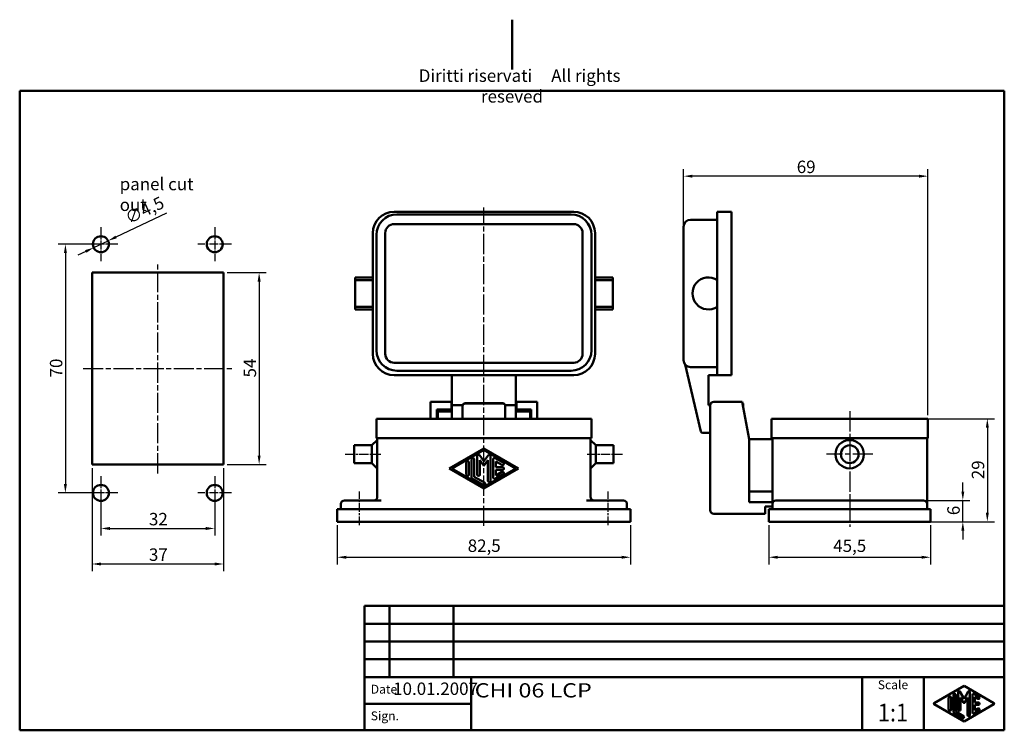
# Model space of a CAD drawing. Extents: x 10 to 287, y 10 to 210.
import ezdxf
from ezdxf.enums import TextEntityAlignment as Align

# ---------------------------------------------------------------- set-up
doc = ezdxf.new("R2010")
doc.units = 0
doc.linetypes.add('CHAIN', pattern=[0.3543, 0.2362, -0.0295, 0.0591, -0.0295])
doc.linetypes.add('DASH_DOT', pattern=[0.37, 0.24, -0.06, 0.01, -0.06])
for name, color, linetype, lineweight in [('Bemaßungen(TC_020513_DIN)', 7, 'Continuous', 25), ('Mittellinie(TC_020513_DIN)', 7, 'DASH_DOT', 25), ('Mittelpunktmarkierung(TC_020513_DIN)', 7, 'Continuous', 25), ('Schraffur', 179, 'Continuous', 9), ('Sichtbare Kanten(TC_020513_DIN)', 7, 'Continuous', 50), ('Skizziergeometrie(ISO)', 7, 'Continuous', 50), ('Skizziergeometrie(TC_020513_DIN)', 7, 'Continuous', 50), ('Symbole(ISO)', 7, 'Continuous', 25), ('Symbole(TC_020513_DIN)', 7, 'Continuous', 35)]:
    doc.layers.add(name, color=color, linetype=linetype, lineweight=lineweight)
doc.styles.add('Aktuell-BSI', font='ARIAL.TTF')
doc.styles.add('Kopie von TC 5 mm', font='ARIAL.TTF', dxfattribs={"width": 1.2})
doc.styles.add('STANDARD-TC_020513_DIN', font='ARIAL.TTF')
doc.styles.add('TC 2_5 mm', font='ARIAL.TTF', dxfattribs={"width": 0.9})
doc.styles.add('TC 3_5 mm', font='ARIAL.TTF', dxfattribs={"width": 0.8})
doc.styles.add('TC 5 mm', font='ARIAL.TTF', dxfattribs={"width": 0.9})
doc.dimstyles.new('STANDARD-TC_020513_DIN', dxfattribs={"dimtxt": 3.5, "dimasz": 2.5, "dimexe": 2, "dimexo": 1, "dimgap": 0.8, "dimtad": 1, "dimrnd": 1e-08, "dimzin": 12, "dimtxsty": 'Aktuell-BSI', "dimcen": 0.09, "dimdle": 10, "dimclrd": 7, "dimclre": 7, "dimclrt": 7, "dimadec": 0, "dimazin": 3, "dimtfac": 1, "dimtmove": 0, "dimatfit": 3, "dimfxl": 1, "dimtolj": 1, "dimtzin": 0, "dimlwd": 25, "dimlwe": 25, "dimarcsym": 0})

# ---------------------------------------------------------------- blocks, each defined once
blk = doc.blocks.new('Ränder Ilme Rahmen A4 quer')
at = {"layer": 'Skizziergeometrie(ISO)'}
for p, q in [((148.5, 210), (148.5, 196)), ((10, 10), (10, 190)), ((10, 190), (287, 190)), ((287, 190), (287, 10)), ((10, 10), (287, 10))]:
    blk.add_line(p, q, dxfattribs=at)
at = {"layer": 'Symbole(ISO)', "color": 7, "insert": (148.5, 196), "char_height": 3.5, "attachment_point": 2, "style": 'TC 2_5 mm'}
blk.add_mtext('\\fISOCPEUR|b0|i0;\\H3.5000;    Diritti riservati     All rights reseved', dxfattribs=at)
blk = doc.blocks.new('Schriftfelder Ilme')
at = {"layer": 'Schraffur'}
h = blk.add_hatch(color=7, dxfattribs=at)
edge = h.paths.add_edge_path()
edge.add_arc((184.66, 19.15), 0.333, 0, 180)
edge.add_line((184.32, 19.15), (184.32, 15.85))
edge.add_arc((184.66, 15.85), 0.333, 180, 360)
edge.add_line((184.99, 15.85), (184.99, 19.15))
h = blk.add_hatch(color=7, dxfattribs=at)
edge = h.paths.add_edge_path()
edge.add_line((188.49, 14.02), (186.32, 15.27))
edge.add_line((186.32, 15.27), (186.32, 19.94))
edge.add_arc((185.99, 19.94), 0.333, 0, 180)
edge.add_line((185.66, 19.94), (185.66, 15.27))
edge.add_arc((186.32, 15.27), 0.667, 180, 240.0184)
edge.add_line((185.99, 14.69), (188.16, 13.44))
edge.add_arc((188.32, 13.73), 0.333, 240.0184, 420.0184)
h = blk.add_hatch(color=7, dxfattribs=at)
edge = h.paths.add_edge_path()
edge.add_line((188.66, 18.85), (187.48, 20.89))
edge.add_arc((187.25, 20.75), 0.265, 30, 180)
edge.add_line((186.99, 20.75), (186.99, 15.85))
edge.add_arc((187.32, 15.85), 0.333, 180, 360)
edge.add_line((187.66, 15.85), (187.66, 19.25))
edge.add_line((187.66, 19.25), (188.51, 17.77))
edge.add_arc((188.66, 17.85), 0.167, 210, 330)
edge.add_line((188.8, 17.77), (189.66, 19.25))
edge.add_line((189.66, 19.25), (189.66, 14.29))
edge.add_arc((189.99, 14.29), 0.333, 180, 360)
edge.add_line((190.32, 14.29), (190.32, 20.75))
edge.add_arc((190.06, 20.75), 0.265, 0, 150)
edge.add_line((189.83, 20.89), (188.66, 18.85))
h = blk.add_hatch(color=7, dxfattribs=at)
edge = h.paths.add_edge_path()
edge.add_arc((192.69, 15.85), 0.333, 299.9816, 479.9816)
edge.add_line((192.52, 16.14), (191.66, 15.63))
edge.add_line((191.66, 15.63), (191.66, 17.17))
edge.add_line((191.66, 17.17), (192.69, 17.17))
edge.add_arc((192.69, 17.5), 0.333, 270, 450)
edge.add_line((192.69, 17.83), (191.66, 17.83))
edge.add_line((191.66, 17.83), (191.66, 19.37))
edge.add_line((191.66, 19.37), (192.52, 18.87))
edge.add_arc((192.69, 19.15), 0.333, 240.0184, 420.0184)
edge.add_line((192.86, 19.44), (191.49, 20.23))
edge.add_arc((191.32, 19.94), 0.333, 60.0184, 180)
edge.add_line((190.99, 19.94), (190.99, 15.06))
edge.add_arc((191.32, 15.06), 0.333, 180, 299.9816)
edge.add_line((191.49, 14.77), (192.86, 15.56))
for p, q in [((185.66, 19.94), (185.66, 15.27)), ((186.32, 15.27), (186.32, 19.94)), ((186.99, 20.75), (186.99, 15.85)), ((188.66, 18.85), (187.48, 20.89)), ((189.83, 20.89), (188.66, 18.85)), ((190.32, 14.29), (190.32, 20.75)), ((190.99, 15.06, 10), (190.99, 19.94, 10)), ((191.49, 20.23, 10), (192.86, 19.44, 10)), ((184.32, 15.85, 10), (184.32, 19.15, 10)), ((184.99, 19.15, 10), (184.99, 15.85, 10)), ((187.66, 19.25), (188.51, 17.77)), ((187.66, 15.85), (187.66, 19.25)), ((188.8, 17.77), (189.66, 19.25)), ((189.66, 19.25), (189.66, 14.29)), ((191.66, 19.37, 10), (191.66, 17.83, 10)), ((192.52, 18.87, 10), (191.66, 19.37, 10)), ((191.66, 17.83, 10), (192.69, 17.83, 10)), ((191.66, 17.17, 10), (191.66, 15.63, 10)), ((192.69, 17.17, 10), (191.66, 17.17, 10)), ((185.99, 14.69), (188.16, 13.44)), ((188.49, 14.02), (186.32, 15.27)), ((192.86, 15.56, 10), (191.49, 14.77, 10)), ((191.66, 15.63, 10), (192.52, 16.14, 10))]:
    blk.add_line(p, q)
for centre, radius, start, end in [((184.66, 19.15, 10), 0.333, 0, 180), ((185.99, 19.94), 0.333, 0, 180), ((187.25, 20.75), 0.265, 30, 180), ((190.06, 20.75), 0.265, 0, 150), ((191.32, 19.94, 10), 0.333, 60.0184, 180), ((192.69, 19.15, 10), 0.333, 240.0184, 60.0184), ((188.66, 17.85), 0.167, 210, 330), ((192.69, 17.5, 10), 0.333, 270, 90), ((184.66, 15.85, 10), 0.333, 180, 0), ((186.32, 15.27), 0.667, 180, 240.0184), ((187.32, 15.85), 0.333, 180, 0), ((188.32, 13.73), 0.333, 240.0184, 60.0184), ((189.99, 14.29), 0.333, 180, 0), ((191.32, 15.06, 10), 0.333, 180, 299.9816), ((192.69, 15.85, 10), 0.333, 299.9816, 119.9816)]:
    blk.add_arc(centre, radius, start, end)
at = {"layer": 'Skizziergeometrie(ISO)'}
for p, q in [((19.98, 45), (199.98, 45)), ((19.98, 45), (19.98, 10)), ((26.98, 45), (26.98, 25)), ((44.98, 45), (44.98, 25)), ((19.98, 40), (199.98, 40)), ((19.98, 35), (199.98, 35)), ((19.98, 30), (199.98, 30)), ((19.98, 25), (199.98, 25)), ((49.98, 10), (49.98, 25)), ((159.98, 25), (159.98, 10)), ((177.33, 25), (177.33, 10)), ((180.24, 17.65), (188.66, 22.5)), ((188.66, 22.5), (197.07, 17.65)), ((185.66, 15.27), (185.66, 19.94)), ((186.32, 19.94), (186.32, 15.27)), ((186.99, 15.85), (186.99, 20.75)), ((187.48, 20.89), (188.66, 18.85)), ((189.83, 20.89), (188.66, 18.85)), ((190.32, 14.29), (190.32, 20.75)), ((190.99, 15.06), (190.99, 19.94)), ((191.49, 20.23), (192.86, 19.44)), ((19.98, 17.5), (49.98, 17.5)), ((188.66, 12.5), (180.24, 17.36)), ((184.32, 15.85), (184.32, 19.15)), ((184.99, 19.15), (184.99, 15.85)), ((187.66, 19.25), (187.66, 15.85)), ((188.51, 17.77), (187.66, 19.25)), ((197.07, 17.36), (188.66, 12.5)), ((189.66, 19.25), (188.8, 17.77)), ((189.66, 14.29), (189.66, 19.25)), ((191.66, 19.37), (191.66, 17.83)), ((192.52, 18.87), (191.66, 19.37)), ((191.66, 17.83), (192.69, 17.83)), ((191.66, 17.17), (191.66, 15.63)), ((192.69, 17.17), (191.66, 17.17)), ((188.16, 13.44), (185.99, 14.69)), ((186.32, 15.27), (188.49, 14.02)), ((192.86, 15.56), (191.49, 14.77)), ((191.66, 15.63), (192.52, 16.14))]:
    blk.add_line(p, q, dxfattribs=at)
for centre, radius, start, end in [((184.66, 19.15), 0.333, 0, 180), ((185.99, 19.94), 0.333, 0, 180), ((187.25, 20.75), 0.265, 30, 180), ((190.06, 20.75), 0.265, 0, 150), ((191.32, 19.94), 0.333, 60.0184, 180), ((192.69, 19.15), 0.333, 240.0184, 60.0184), ((180.32, 17.5), 0.167, 119.9816, 240.0184), ((188.66, 17.85), 0.167, 210, 330), ((192.69, 17.5), 0.333, 270, 90), ((196.99, 17.5), 0.167, 299.9816, 60.0184), ((184.66, 15.85), 0.333, 180, 0), ((186.32, 15.27), 0.667, 180, 240.0184), ((187.32, 15.85), 0.333, 180, 0), ((188.32, 13.73), 0.333, 240.0184, 60.0184), ((189.99, 14.29), 0.333, 180, 0), ((191.32, 15.06), 0.333, 180, 299.9816), ((192.69, 15.85), 0.333, 299.9816, 119.9816)]:
    blk.add_arc(centre, radius, start, end, dxfattribs=at)
at = {"layer": 'Symbole(ISO)', "color": 7}
for s, insert, char_height, width, attachment_point, style in [(' Date', (20.98, 21.25), 2.5, 8.9975, 4, 'TC 2_5 mm'), ('10.01.2007', (39.98, 21.25), 3.5, 20.9533, 5, 'TC 3_5 mm'), ('Scale', (168.66, 22.5), 2.5, 17.3406, 5, 'TC 2_5 mm'), (' Sign.', (20.98, 13.75), 2.5, 8.971, 4, 'TC 2_5 mm')]:
    blk.add_mtext(s, dxfattribs=dict(at, insert=insert, char_height=char_height, width=width, attachment_point=attachment_point, style=style))
at = {"layer": 'Symbole(ISO)', "color": 7, "style": 'Kopie von TC 5 mm', "width": 1.2}
blk.add_attdef('BAUTEILNUMMER', text='', height=4, dxfattribs=at).set_placement((50.98, 21.25), align=Align.MIDDLE_LEFT)
at = {"layer": 'Symbole(ISO)', "color": 7, "style": 'TC 5 mm', "width": 0.9}
blk.add_attdef('FirstViewScale', text='', height=5, dxfattribs=at).set_placement((168.66, 15), align=Align.MIDDLE_CENTER)
blk = doc.blocks.new('*D11')
at = {"layer": 'Bemaßungen(TC_020513_DIN)', "color": 7, "linetype": 'Continuous', "lineweight": 25}
for p, q in [((32.86, 75.81), (32.86, 64.81)), ((64.86, 75.81), (64.86, 64.81)), ((35.36, 66.81), (62.36, 66.81))]:
    blk.add_line(p, q, dxfattribs=at)
at = {"layer": 'Bemaßungen(TC_020513_DIN)', "color": 7, "linetype": 'Continuous'}
for points in [[(35.36, 67.23), (35.36, 66.39), (32.86, 66.81)], [(62.36, 67.23), (62.36, 66.39), (64.86, 66.81)]]:
    blk.add_solid(points, dxfattribs=at)
at = {"layer": 'Defpoints', "color": 0, "linetype": 'Continuous'}
for p in [(32.86, 76.81), (64.86, 76.81), (64.86, 66.81)]:
    blk.add_point(p, dxfattribs=at)
at = {"layer": 'Bemaßungen(TC_020513_DIN)', "color": 7, "linetype": 'Continuous', "lineweight": 25, "insert": (46.37, 71.19), "char_height": 3.5, "attachment_point": 1, "style": 'Aktuell-BSI'}
blk.add_mtext('\\A1;32', dxfattribs=at)
blk = doc.blocks.new('*D12')
at = {"layer": 'Bemaßungen(TC_020513_DIN)', "color": 7, "linetype": 'Continuous', "lineweight": 25}
for p, q in [((30.36, 83.81), (30.36, 54.81)), ((67.36, 83.81), (67.36, 54.81)), ((32.86, 56.81), (64.86, 56.81))]:
    blk.add_line(p, q, dxfattribs=at)
at = {"layer": 'Bemaßungen(TC_020513_DIN)', "color": 7, "linetype": 'Continuous'}
for points in [[(32.86, 57.23), (32.86, 56.39), (30.36, 56.81)], [(64.86, 57.23), (64.86, 56.39), (67.36, 56.81)]]:
    blk.add_solid(points, dxfattribs=at)
at = {"layer": 'Defpoints', "color": 0, "linetype": 'Continuous'}
for p in [(30.36, 84.81), (67.36, 84.81), (67.36, 56.81)]:
    blk.add_point(p, dxfattribs=at)
at = {"layer": 'Bemaßungen(TC_020513_DIN)', "color": 7, "linetype": 'Continuous', "lineweight": 25, "insert": (46.35, 61.19), "char_height": 3.5, "attachment_point": 1, "style": 'Aktuell-BSI'}
blk.add_mtext('\\A1;37', dxfattribs=at)
blk = doc.blocks.new('*D13')
at = {"layer": 'Bemaßungen(TC_020513_DIN)', "color": 7, "linetype": 'Continuous', "lineweight": 25}
for p, q in [((37.15, 148.86), (51.37, 155.64)), ((30.83, 145.84), (34.89, 147.78)), ((28.57, 144.77), (26.32, 143.69))]:
    blk.add_line(p, q, dxfattribs=at)
at = {"layer": 'Bemaßungen(TC_020513_DIN)', "color": 7, "linetype": 'Continuous'}
for points in [[(36.97, 149.23), (37.33, 148.48), (34.89, 147.78)], [(28.39, 145.14), (28.75, 144.39), (30.83, 145.84)]]:
    blk.add_solid(points, dxfattribs=at)
at = {"layer": 'Defpoints', "color": 0, "linetype": 'Continuous'}
for p in [(34.89, 147.78), (30.83, 145.84)]:
    blk.add_point(p, dxfattribs=at)
at = {"layer": 'Bemaßungen(TC_020513_DIN)', "color": 7, "linetype": 'Continuous', "lineweight": 25, "insert": (39.23, 155.52), "char_height": 3.5, "attachment_point": 1, "rotation": 25.5007, "style": 'Aktuell-BSI'}
blk.add_mtext('\\A1;∅4,5', dxfattribs=at)
blk = doc.blocks.new('*D14')
at = {"layer": 'Bemaßungen(TC_020513_DIN)', "color": 7, "linetype": 'Continuous', "lineweight": 25}
for p, q in [((31.86, 146.81), (20.86, 146.81)), ((22.86, 144.31), (22.86, 79.31)), ((31.86, 76.81), (20.86, 76.81))]:
    blk.add_line(p, q, dxfattribs=at)
at = {"layer": 'Bemaßungen(TC_020513_DIN)', "color": 7, "linetype": 'Continuous'}
for points in [[(22.44, 144.31), (23.28, 144.31), (22.86, 146.81)], [(22.44, 79.31), (23.28, 79.31), (22.86, 76.81)]]:
    blk.add_solid(points, dxfattribs=at)
at = {"layer": 'Defpoints', "color": 0, "linetype": 'Continuous'}
for p in [(32.86, 146.81), (22.86, 76.81), (32.86, 76.81)]:
    blk.add_point(p, dxfattribs=at)
at = {"layer": 'Bemaßungen(TC_020513_DIN)', "color": 7, "linetype": 'Continuous', "lineweight": 25, "insert": (18.49, 109.32), "char_height": 3.5, "attachment_point": 1, "rotation": 90, "style": 'Aktuell-BSI'}
blk.add_mtext('\\A1;70', dxfattribs=at)
blk = doc.blocks.new('*D15')
at = {"layer": 'Bemaßungen(TC_020513_DIN)', "color": 7, "linetype": 'Continuous', "lineweight": 25}
for p, q in [((68.36, 138.81), (79.36, 138.81)), ((77.36, 136.31), (77.36, 87.31)), ((68.36, 84.81), (79.36, 84.81))]:
    blk.add_line(p, q, dxfattribs=at)
at = {"layer": 'Bemaßungen(TC_020513_DIN)', "color": 7, "linetype": 'Continuous'}
for points in [[(76.94, 136.31), (77.78, 136.31), (77.36, 138.81)], [(76.94, 87.31), (77.78, 87.31), (77.36, 84.81)]]:
    blk.add_solid(points, dxfattribs=at)
at = {"layer": 'Defpoints', "color": 0, "linetype": 'Continuous'}
for p in [(67.36, 138.81), (67.36, 84.81), (77.36, 84.81)]:
    blk.add_point(p, dxfattribs=at)
at = {"layer": 'Bemaßungen(TC_020513_DIN)', "color": 7, "linetype": 'Continuous', "lineweight": 25, "insert": (73, 109.31), "char_height": 3.5, "attachment_point": 1, "rotation": 90, "style": 'Aktuell-BSI'}
blk.add_mtext('\\A1;54', dxfattribs=at)
blk = doc.blocks.new('*D16')
at = {"layer": 'Bemaßungen(TC_020513_DIN)', "color": 7, "linetype": 'Continuous', "lineweight": 25}
for p, q in [((99.35, 67.71), (99.35, 56.71)), ((181.85, 67.71), (181.85, 56.71)), ((101.85, 58.71), (179.35, 58.71))]:
    blk.add_line(p, q, dxfattribs=at)
at = {"layer": 'Bemaßungen(TC_020513_DIN)', "color": 7, "linetype": 'Continuous'}
for points in [[(101.85, 59.12), (101.85, 58.29), (99.35, 58.71)], [(179.35, 59.12), (179.35, 58.29), (181.85, 58.71)]]:
    blk.add_solid(points, dxfattribs=at)
at = {"layer": 'Defpoints', "color": 0, "linetype": 'Continuous'}
for p in [(99.35, 68.71), (181.85, 68.71), (181.85, 58.71)]:
    blk.add_point(p, dxfattribs=at)
at = {"layer": 'Bemaßungen(TC_020513_DIN)', "color": 7, "linetype": 'Continuous', "lineweight": 25, "insert": (136.04, 63.71), "char_height": 3.5, "attachment_point": 1, "style": 'Aktuell-BSI'}
blk.add_mtext('\\A1;82,5', dxfattribs=at)
blk = doc.blocks.new('*D17')
at = {"layer": 'Bemaßungen(TC_020513_DIN)', "color": 7, "linetype": 'Continuous', "lineweight": 25}
for p, q in [((220.76, 67.71), (220.76, 56.71)), ((266.26, 67.71), (266.26, 56.71)), ((223.26, 58.71), (263.76, 58.71))]:
    blk.add_line(p, q, dxfattribs=at)
at = {"layer": 'Bemaßungen(TC_020513_DIN)', "color": 7, "linetype": 'Continuous'}
for points in [[(223.26, 59.12), (223.26, 58.29), (220.76, 58.71)], [(263.76, 59.12), (263.76, 58.29), (266.26, 58.71)]]:
    blk.add_solid(points, dxfattribs=at)
at = {"layer": 'Defpoints', "color": 0, "linetype": 'Continuous'}
for p in [(220.76, 68.71), (266.26, 68.71), (266.26, 58.71)]:
    blk.add_point(p, dxfattribs=at)
at = {"layer": 'Bemaßungen(TC_020513_DIN)', "color": 7, "linetype": 'Continuous', "lineweight": 25, "insert": (238.88, 63.7), "char_height": 3.5, "attachment_point": 1, "style": 'Aktuell-BSI'}
blk.add_mtext('\\A1;45,5', dxfattribs=at)
blk = doc.blocks.new('*D18')
at = {"layer": 'Bemaßungen(TC_020513_DIN)', "color": 7, "linetype": 'Continuous', "lineweight": 25}
for p, q in [((275.33, 77.21), (275.33, 79.71)), ((262.26, 74.71), (277.33, 74.71)), ((275.33, 68.71), (275.33, 74.71)), ((262.26, 68.71), (277.33, 68.71)), ((275.33, 66.21), (275.33, 63.71))]:
    blk.add_line(p, q, dxfattribs=at)
at = {"layer": 'Bemaßungen(TC_020513_DIN)', "color": 7, "linetype": 'Continuous'}
for points in [[(274.92, 77.21), (275.75, 77.21), (275.33, 74.71)], [(274.92, 66.21), (275.75, 66.21), (275.33, 68.71)]]:
    blk.add_solid(points, dxfattribs=at)
at = {"layer": 'Defpoints', "color": 0, "linetype": 'Continuous'}
for p in [(261.26, 74.71), (275.33, 74.71), (261.26, 68.71)]:
    blk.add_point(p, dxfattribs=at)
at = {"layer": 'Bemaßungen(TC_020513_DIN)', "color": 7, "linetype": 'Continuous', "lineweight": 25, "insert": (270.96, 70.55), "char_height": 3.5, "attachment_point": 1, "rotation": 90, "style": 'Aktuell-BSI'}
blk.add_mtext('\\A1;6', dxfattribs=at)
blk = doc.blocks.new('*D19')
at = {"layer": 'Bemaßungen(TC_020513_DIN)', "color": 7, "linetype": 'Continuous', "lineweight": 25}
for p, q in [((260.51, 97.71), (284.23, 97.71)), ((282.23, 95.21), (282.23, 71.21)), ((262.26, 68.71), (284.23, 68.71))]:
    blk.add_line(p, q, dxfattribs=at)
at = {"layer": 'Bemaßungen(TC_020513_DIN)', "color": 7, "linetype": 'Continuous'}
for points in [[(281.81, 95.21), (282.64, 95.21), (282.23, 97.71)], [(281.81, 71.21), (282.64, 71.21), (282.23, 68.71)]]:
    blk.add_solid(points, dxfattribs=at)
at = {"layer": 'Defpoints', "color": 0, "linetype": 'Continuous'}
for p in [(259.51, 97.71), (261.26, 68.71), (282.23, 68.71)]:
    blk.add_point(p, dxfattribs=at)
at = {"layer": 'Bemaßungen(TC_020513_DIN)', "color": 7, "linetype": 'Continuous', "lineweight": 25, "insert": (277.85, 80.67), "char_height": 3.5, "attachment_point": 1, "rotation": 90, "style": 'Aktuell-BSI'}
blk.add_mtext('\\A1;29', dxfattribs=at)
blk = doc.blocks.new('*D20')
at = {"layer": 'Bemaßungen(TC_020513_DIN)', "color": 7, "linetype": 'Continuous', "lineweight": 25}
for p, q in [((196.76, 150.96), (196.76, 167.96)), ((265.51, 98.71), (265.51, 167.96)), ((263.01, 165.96), (199.26, 165.96))]:
    blk.add_line(p, q, dxfattribs=at)
at = {"layer": 'Bemaßungen(TC_020513_DIN)', "color": 7, "linetype": 'Continuous'}
for points in [[(199.26, 166.37), (199.26, 165.54), (196.76, 165.96)], [(263.01, 166.37), (263.01, 165.54), (265.51, 165.96)]]:
    blk.add_solid(points, dxfattribs=at)
at = {"layer": 'Defpoints', "color": 0, "linetype": 'Continuous'}
for p in [(196.76, 165.96), (196.76, 149.96), (265.51, 97.71)]:
    blk.add_point(p, dxfattribs=at)
at = {"layer": 'Bemaßungen(TC_020513_DIN)', "color": 7, "linetype": 'Continuous', "lineweight": 25, "insert": (228.61, 170.33), "char_height": 3.5, "attachment_point": 1, "style": 'Aktuell-BSI'}
blk.add_mtext('\\A1;69', dxfattribs=at)

msp = doc.modelspace()

# ---------------------------------------------------------------- linework, layer by layer
at = {"layer": 'Mittellinie(TC_020513_DIN)', "linetype": 'CHAIN', "ltscale": 23.990969}
for p, q in [((140.601, 67.521), (140.601, 157.097)), ((48.86, 82.31), (48.86, 141.31)), ((27.86, 111.81), (69.86, 111.81))]:
    msp.add_line(p, q, dxfattribs=at)
at = {"layer": 'Mittellinie(TC_020513_DIN)', "linetype": 'CHAIN', "ltscale": 11.111974}
for p, q in [((101.601, 87.706), (111.601, 87.706)), ((169.601, 87.706), (179.601, 87.706))]:
    msp.add_line(p, q, dxfattribs=at)
at = {"layer": 'Mittellinie(TC_020513_DIN)', "linetype": 'CHAIN', "ltscale": 10.556371}
for p, q in [((105.601, 67.706), (105.601, 77.206)), ((175.601, 67.706), (175.601, 77.206))]:
    msp.add_line(p, q, dxfattribs=at)
at = {"layer": 'Mittelpunktmarkierung(TC_020513_DIN)', "linetype": 'CHAIN', "ltscale": 10.556371}
for p, q in [((32.86, 151.56), (32.86, 142.06)), ((64.86, 151.56), (64.86, 142.06)), ((37.61, 146.81), (28.11, 146.81)), ((69.61, 146.81), (60.11, 146.81)), ((32.86, 81.56), (32.86, 72.06)), ((64.86, 81.56), (64.86, 72.06)), ((37.61, 76.81), (28.11, 76.81)), ((69.61, 76.81), (60.11, 76.81))]:
    msp.add_line(p, q, dxfattribs=at)
at = {"layer": 'Mittelpunktmarkierung(TC_020513_DIN)', "linetype": 'CHAIN', "ltscale": 23.990969}
for p, q in [((243.507, 99.812), (243.507, 67.261)), ((250.007, 87.706), (237.007, 87.706))]:
    msp.add_line(p, q, dxfattribs=at)
at = {"layer": 'Sichtbare Kanten(TC_020513_DIN)'}
for p, q in [((115.351, 155.956), (165.851, 155.956)), ((116.101, 155.206), (165.101, 155.206)), ((206.257, 155.956), (206.257, 149.956)), ((206.257, 155.956), (210.257, 155.956)), ((210.257, 155.956), (210.257, 149.956)), ((165.851, 152.456), (115.351, 152.456)), ((206.257, 153.706), (198.757, 153.706)), ((109.351, 115.956), (109.351, 149.956)), ((112.851, 149.956), (112.851, 115.956)), ((168.351, 115.956), (168.351, 149.956)), ((171.851, 149.956), (171.851, 115.956)), ((196.757, 149.956), (196.757, 151.706)), ((196.757, 149.956), (196.757, 115.956)), ((206.257, 136.697), (206.257, 149.956)), ((210.257, 115.956), (210.257, 149.956)), ((110.351, 116.956), (110.351, 149.456)), ((170.851, 149.456), (170.851, 116.956)), ((104.351, 137.456), (104.351, 136.697)), ((109.351, 137.456), (104.351, 137.456)), ((104.351, 136.697), (109.351, 136.697)), ((104.351, 129.214), (104.351, 136.697)), ((176.851, 137.456), (171.851, 137.456)), ((171.851, 136.697), (176.851, 136.697)), ((176.851, 137.456), (176.851, 136.697)), ((176.851, 136.697), (176.851, 129.214)), ((206.257, 129.214), (206.257, 136.697)), ((109.351, 129.214), (104.351, 129.214)), ((104.351, 129.214), (104.351, 128.456)), ((109.351, 128.456), (104.351, 128.456)), ((176.851, 129.214), (171.851, 129.214)), ((176.851, 128.456), (171.851, 128.456)), ((176.851, 129.214), (176.851, 128.456)), ((206.257, 115.956), (206.257, 129.214)), ((196.757, 114.206), (196.757, 115.956)), ((206.257, 115.956), (206.257, 109.956)), ((210.257, 115.956), (210.257, 109.956)), ((115.351, 113.456), (165.851, 113.456)), ((165.101, 111.206), (116.101, 111.206)), ((197.199, 112.952), (201.666, 94.09)), ((206.257, 112.206), (198.757, 112.206)), ((165.851, 109.956), (115.351, 109.956)), ((131.601, 109.956), (131.601, 101.506)), ((149.601, 101.506), (149.601, 109.956)), ((203.757, 109.956), (203.757, 101.506)), ((206.257, 109.956), (203.757, 109.956)), ((206.257, 109.956), (210.257, 109.956)), ((125.601, 102.456), (125.601, 97.706)), ((125.601, 102.456), (131.451, 102.456)), ((127.351, 100.253), (131.451, 100.253)), ((127.351, 97.706), (127.351, 100.253)), ((131.451, 100.253), (131.451, 102.456)), ((131.451, 99.706), (131.451, 100.253)), ((131.601, 101.306), (131.601, 101.506)), ((134.622, 101.506), (131.601, 101.506)), ((131.601, 101.306), (131.601, 97.706)), ((134.601, 101.337), (134.601, 101.283)), ((134.601, 101.283), (134.601, 97.706)), ((135.301, 102.033), (145.901, 102.033)), ((135.301, 101.978), (145.901, 101.978)), ((149.601, 101.506), (146.58, 101.506)), ((146.601, 101.283), (146.601, 101.337)), ((146.601, 97.706), (146.601, 101.283)), ((149.601, 101.506), (149.601, 101.306)), ((149.601, 97.706), (149.601, 101.306)), ((149.751, 102.456), (155.601, 102.456)), ((149.751, 102.456), (149.751, 100.253)), ((149.751, 100.253), (149.751, 99.706)), ((149.751, 100.253), (153.851, 100.253)), ((153.851, 100.253), (153.851, 97.706)), ((155.601, 97.706), (155.601, 102.456)), ((203.757, 101.506), (204.258, 101.506)), ((204.257, 71.956), (204.257, 101.456)), ((205.257, 102.456), (213.207, 102.456)), ((213.207, 102.456), (215.207, 91.956)), ((213.58, 101.978), (213.292, 102.01)), ((213.504, 101.283), (213.477, 101.037)), ((213.58, 101.978), (213.504, 101.283)), ((110.351, 97.706), (110.351, 92.206)), ((110.351, 97.706), (116.351, 97.706)), ((164.851, 97.706), (116.351, 97.706)), ((127.351, 99.706), (131.451, 99.706)), ((127.601, 97.706), (127.601, 99.706)), ((131.451, 99.706), (131.601, 99.706)), ((149.601, 99.706), (149.751, 99.706)), ((149.751, 99.706), (153.851, 99.706)), ((153.601, 99.706), (153.601, 97.706)), ((164.851, 97.706), (170.851, 97.706)), ((170.851, 97.706), (170.851, 92.206)), ((221.507, 97.706), (227.507, 97.706)), ((221.507, 97.706), (221.507, 92.206)), ((259.507, 97.706), (227.507, 97.706)), ((259.507, 97.706), (265.507, 97.706)), ((265.507, 97.706), (265.507, 92.206)), ((109.101, 90.206), (110.601, 91.706)), ((116.351, 92.206), (110.351, 92.206)), ((110.601, 75.706), (110.601, 92.206)), ((116.351, 92.206), (164.851, 92.206)), ((170.851, 92.206), (164.851, 92.206)), ((170.601, 75.706), (170.601, 92.206)), ((172.101, 90.206), (170.601, 91.706)), ((204.257, 93.706), (202.153, 93.706)), ((215.207, 91.956), (221.757, 91.956)), ((215.207, 74.206), (215.207, 91.956)), ((227.507, 92.206), (221.507, 92.206)), ((221.757, 75.706), (221.757, 92.206)), ((227.507, 92.206), (259.507, 92.206)), ((265.507, 92.206), (259.507, 92.206)), ((265.257, 75.706), (265.257, 92.206)), ((104.101, 85.206), (104.101, 90.206)), ((104.101, 90.206), (109.101, 90.206)), ((109.101, 85.206), (109.101, 90.206)), ((130.851, 83.706), (140.601, 89.331)), ((140.601, 88.898), (131.602, 83.706)), ((140.601, 89.331), (150.351, 83.706)), ((149.601, 83.706), (140.601, 88.898)), ((172.101, 85.206), (172.101, 90.206)), ((172.101, 90.206), (177.101, 90.206)), ((177.101, 85.206), (177.101, 90.206)), ((137.151, 81.154), (137.151, 86.258)), ((137.901, 86.258), (137.901, 81.37)), ((138.726, 82.019), (138.726, 87.167)), ((139.405, 87.386), (140.601, 85.734)), ((140.601, 84.456), (139.476, 86.009)), ((139.476, 86.009), (139.476, 82.019)), ((140.601, 85.734), (141.798, 87.386)), ((141.726, 86.009), (140.601, 84.456)), ((141.726, 80.245), (141.726, 86.009)), ((142.476, 87.167), (142.476, 80.245)), ((143.226, 81.11), (143.226, 86.301)), ((143.789, 86.626), (146.039, 85.328)), ((104.101, 85.206), (109.101, 85.206)), ((109.101, 85.206), (110.601, 83.706)), ((140.601, 78.081), (130.851, 83.706)), ((131.602, 83.706), (140.601, 78.514)), ((135.651, 82.019), (135.651, 85.392)), ((136.401, 85.392), (136.401, 82.019)), ((140.601, 78.514), (149.601, 83.706)), ((150.351, 83.706), (140.601, 78.081)), ((145.664, 84.678), (143.976, 85.652)), ((143.976, 85.652), (143.976, 84.081)), ((143.976, 84.081), (145.851, 84.081)), ((145.851, 83.331), (143.976, 83.331)), ((143.976, 83.331), (143.976, 81.76)), ((172.101, 85.206), (170.601, 83.706)), ((172.101, 85.206), (177.101, 85.206)), ((140.414, 79.055), (137.339, 80.829)), ((137.901, 81.37), (140.789, 79.704)), ((146.039, 82.084), (143.789, 80.785)), ((143.976, 81.76), (145.664, 82.733)), ((221.757, 77.206), (215.207, 77.206)), ((221.757, 75.706), (221.757, 73.706)), ((265.257, 73.706), (265.257, 75.706)), ((99.351, 68.706), (99.351, 72.206)), ((99.351, 72.206), (104.351, 72.206)), ((100.351, 72.206), (100.351, 73.706)), ((101.351, 74.706), (104.351, 74.706)), ((111.702, 74.706), (104.351, 74.706)), ((176.851, 72.206), (104.351, 72.206)), ((176.851, 74.706), (169.5, 74.706)), ((176.851, 74.706), (179.851, 74.706)), ((176.851, 72.206), (181.851, 72.206)), ((180.851, 72.206), (180.851, 73.706)), ((181.851, 68.706), (181.851, 72.206)), ((215.207, 74.206), (221.757, 74.206)), ((221.757, 72.956), (219.757, 72.956)), ((219.757, 72.956), (219.757, 70.956)), ((220.757, 68.706), (220.757, 72.206)), ((220.757, 72.206), (225.757, 72.206)), ((221.757, 72.206), (221.757, 73.706)), ((222.757, 74.706), (225.757, 74.706)), ((261.257, 74.706), (225.757, 74.706)), ((261.257, 72.206), (225.757, 72.206)), ((261.257, 74.706), (264.257, 74.706)), ((261.257, 72.206), (266.257, 72.206)), ((265.257, 72.206), (265.257, 73.706)), ((266.257, 68.706), (266.257, 72.206)), ((219.757, 70.956), (205.257, 70.956)), ((99.351, 68.706), (104.351, 68.706)), ((176.851, 68.706), (104.351, 68.706)), ((176.851, 68.706), (181.851, 68.706)), ((220.757, 68.706), (225.757, 68.706)), ((261.257, 68.706), (225.757, 68.706)), ((261.257, 68.706), (266.257, 68.706))]:
    msp.add_line(p, q, dxfattribs=at)
for radius in [4, 2.5]:
    msp.add_circle((243.507, 87.706), radius, dxfattribs=at)
for centre, radius, start, end in [((115.351, 149.956), 6, 90, 180), ((116.101, 149.456), 5.75, 90, 180), ((165.101, 149.456), 5.75, 0, 90), ((165.851, 149.956), 6, 0, 90), ((115.351, 149.956), 2.5, 90, 180), ((165.851, 149.956), 2.5, 0, 90), ((198.757, 151.706), 2, 90, 180), ((203.757, 132.956), 4.5, 56.25101, 303.74899), ((116.101, 116.956), 5.75, 180, 270), ((165.101, 116.956), 5.75, 270, 0), ((115.351, 115.956), 6, 180, 270), ((115.351, 115.956), 2.5, 180, 270), ((165.851, 115.956), 6, 270, 0), ((165.851, 115.956), 2.5, 270, 0), ((198.757, 114.206), 2, 180, 270), ((205.257, 101.456), 1, 90, 180), ((202.153, 94.206), 0.5, 193.32453, 270), ((137.526, 86.258), 0.375, 0, 180), ((139.101, 87.167), 0.375, 35.90958, 180), ((142.101, 87.167), 0.375, 0, 144.09042), ((143.601, 86.301), 0.375, 60.01836, 180), ((136.026, 85.392), 0.375, 0, 180), ((145.851, 85.003), 0.375, 240.01836, 60.01836), ((145.851, 83.706), 0.375, 270, 90), ((136.026, 82.019), 0.375, 180, 0), ((137.526, 81.154), 0.375, 180, 240.01836), ((139.101, 82.019), 0.375, 180, 0), ((143.601, 81.11), 0.375, 180, 299.98164), ((145.851, 82.408), 0.375, 299.98164, 119.98164), ((140.601, 79.379), 0.375, 240.01836, 60.01836), ((142.101, 80.245), 0.375, 180, 0), ((109.601, 75.706), 1, 270, 0), ((171.601, 75.706), 1, 180, 270), ((101.351, 73.706), 1, 90, 180), ((179.851, 73.706), 1, 0, 90), ((222.757, 73.706), 1, 90, 180), ((264.257, 73.706), 1, 0, 90), ((205.257, 71.956), 1, 180, 270)]:
    msp.add_arc(centre, radius, start, end, dxfattribs=at)
for centre, major_axis, start_param, end_param in [((135.301, 101.337), (-0.7, 0), 4.712389, 6.2831853), ((135.301, 101.283), (-0.7, 0), 4.712389, 6.2831853), ((145.901, 101.337), (0.7, 0), 0, 1.5707963), ((145.901, 101.283), (0.7, 0), 0, 1.5707963)]:
    msp.add_ellipse(centre, major_axis=major_axis, ratio=0.9940563, start_param=start_param, end_param=end_param, dxfattribs=at)
at = {"layer": 'Skizziergeometrie(TC_020513_DIN)'}
for p, q in [((30.36, 138.81), (67.36, 138.81)), ((30.36, 84.81), (30.36, 138.81)), ((67.36, 138.81), (67.36, 84.81)), ((67.36, 84.81), (30.36, 84.81))]:
    msp.add_line(p, q, dxfattribs=at)
for centre in [(32.86, 146.81), (64.86, 146.81), (32.86, 76.81), (64.86, 76.81)]:
    msp.add_circle(centre, 2.25, dxfattribs=at)

# ---------------------------------------------------------------- block references
msp.add_blockref('Ränder Ilme Rahmen A4 quer', (0, 0))
msp.add_blockref('Schriftfelder Ilme', (87.02, -0.001)).add_auto_attribs({'FirstViewScale': '1:1', 'BAUTEILNUMMER': 'CHI 06 LCP'})

# ---------------------------------------------------------------- texts
at = {"layer": 'Symbole(TC_020513_DIN)', "color": 7, "insert": (38.137, 165.493), "char_height": 3.5, "width": 27.992, "attachment_point": 1, "style": 'STANDARD-TC_020513_DIN'}
msp.add_mtext('{panel cut out}', dxfattribs=at)

# ---------------------------------------------------------------- dimensions: what is measured, and where the dimension line sits
at = {"layer": 'Bemaßungen(TC_020513_DIN)', "color": 7, "linetype": 'Continuous', "lineweight": 25}
for base, p1, p2, angle, override, picture, middle in [((196.757, 165.956), (265.507, 97.706), (196.757, 149.956), 180, {"dimdec": 0, "dimtp": 0, "dimtm": 0, "dimtdec": 2}, '*D20', (231.132, 165.956)), ((22.86, 76.81), (32.86, 146.81), (32.86, 76.81), 90, {"dimdec": 2, "dimtp": 0, "dimtm": 0, "dimtdec": 2}, '*D14', (22.86, 111.81)), ((77.36, 84.81), (67.36, 138.81), (67.36, 84.81), 270, {"dimdec": 2, "dimtp": 0, "dimtm": 0, "dimtdec": 2}, '*D15', (77.36, 111.81)), ((282.228, 68.706), (259.507, 97.706), (261.257, 68.706), 90, {"dimdec": 2, "dimtp": 0, "dimtm": 0, "dimtdec": 2}, '*D19', (282.228, 83.206)), ((275.333, 74.706), (261.257, 68.706), (261.257, 74.706), 90, {"dimdec": 2, "dimtp": 0, "dimtm": 0, "dimtdec": 2}, '*D18', (275.333, 71.706)), ((64.86, 66.81), (32.86, 76.81), (64.86, 76.81), 180, {"dimdec": 2, "dimtp": 0, "dimtm": 0, "dimtdec": 2}, '*D11', (48.86, 66.81))]:
    dim = msp.add_linear_dim(base=base, p1=p1, p2=p2, angle=angle, dimstyle='STANDARD-TC_020513_DIN', override=override, dxfattribs=at)
    dim.commit()
    dim.dimension.update_dxf_attribs({"geometry": picture, "text_midpoint": middle, "dimtype": 160})
dim = msp.add_diameter_dim_2p(p1=(30.829, 145.841), p2=(34.891, 147.779), dimstyle='STANDARD-TC_020513_DIN', override={"dimdec": 2, "dimtp": 0, "dimtm": 0, "dimtdec": 2, "dimatfit": 2}, dxfattribs=at)
dim.commit()
dim.dimension.update_dxf_attribs({"geometry": '*D13', "text_midpoint": (46.044, 153.099), "dimtype": 163})
for base, p1, p2, picture, middle in [((67.36, 56.81), (30.36, 84.81), (67.36, 84.81), '*D12', (48.86, 56.81)), ((181.851, 58.706), (99.351, 68.706), (181.851, 68.706), '*D16', (140.601, 58.706)), ((266.257, 58.706), (220.757, 68.706), (266.257, 68.706), '*D17', (243.507, 58.706))]:
    dim = msp.add_linear_dim(base=base, p1=p1, p2=p2, dimstyle='STANDARD-TC_020513_DIN', override={"dimdec": 2, "dimtp": 0, "dimtm": 0, "dimtdec": 2}, dxfattribs=at)
    dim.commit()
    dim.dimension.update_dxf_attribs({"geometry": picture, "text_midpoint": middle, "dimtype": 160})

doc.saveas('drawing.dxf')
